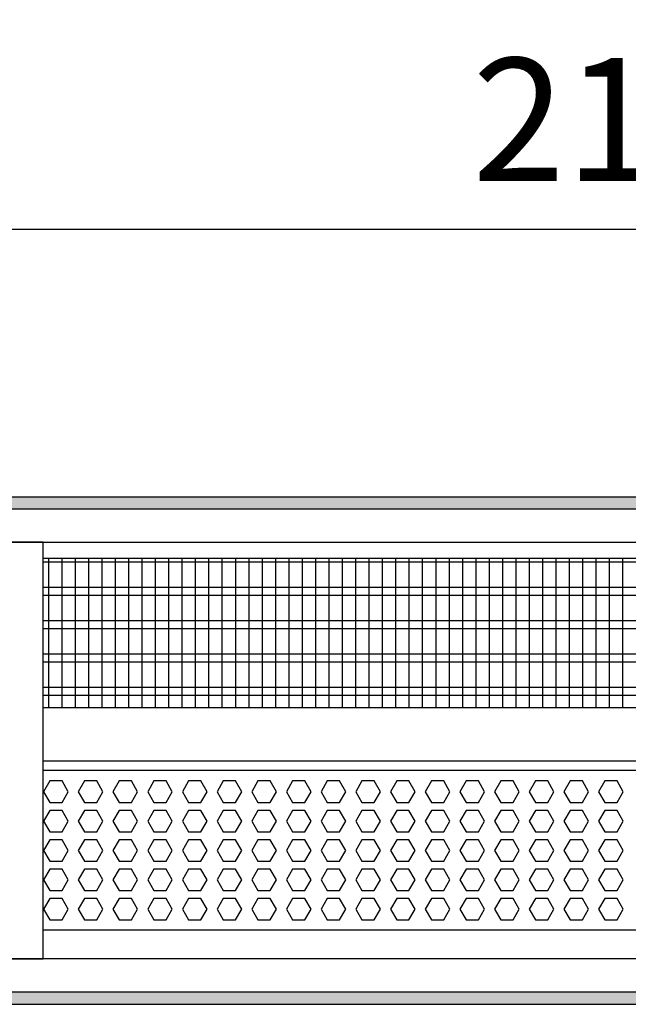
# Model space of a CAD drawing. Units: millimetres. Extents: x -8074 to 822, y 10003 to 15943.
# Drawn here: x -6149 to -5921, y 12441 to 12810 of the extents above; entities that cross this region are included whole.
import ezdxf

# ---------------------------------------------------------------- set-up
doc = ezdxf.new("R2010")
doc.units = ezdxf.units.MM
doc.layers.add('1', color=7, linetype='Continuous')
doc.styles.add('CONVERTER_14', font='txt.shx', dxfattribs={"width": 0.9})
doc.dimstyles.new('ME10_DIM_153', dxfattribs={"dimtxt": 46, "dimasz": 46, "dimexe": 15, "dimexo": 10, "dimgap": 18, "dimtad": 1, "dimdec": 0, "dimdsep": 46, "dimtxsty": 'CONVERTER_14', "dimsah": 1, "dimcen": 0.09, "dimclrd": 6, "dimclre": 6, "dimclrt": 3, "dimadec": 0, "dimazin": 0, "dimtfac": 1, "dimtdec": 4, "dimtix": 1, "dimtmove": 0, "dimatfit": 3, "dimfxl": 1, "dimtolj": 1, "dimtzin": 0, "dimarcsym": 0})
pattern_1 = [(45, (0, 0), (-0.0707106781, 0.0707106781), [])]

# ---------------------------------------------------------------- blocks, each defined once
blk = doc.blocks.new('*D148')
at = {"layer": '1', "color": 6, "linetype": 'Continuous'}
for p, q in [((-6998.3, 12621.09), (-6998.3, 12746.17)), ((-4808.23, 12621.09), (-4808.23, 12746.17)), ((-4808.23, 12731.17), (-6998.3, 12731.17))]:
    blk.add_line(p, q, dxfattribs=at)
at = {"layer": '1', "color": 6}
for points in [[(-6952.3, 12737.23), (-6952.3, 12725.12), (-6998.3, 12731.17)], [(-4854.23, 12725.12), (-4854.23, 12737.23), (-4808.23, 12731.17)]]:
    blk.add_solid(points, dxfattribs=at)
at = {"layer": '1', "color": 3, "insert": (-5979.65, 12749.4), "char_height": 46, "attachment_point": 7, "rotation": 0.0001, "line_spacing_factor": 0.454545, "style": 'CONVERTER_14'}
blk.add_mtext('\\C3;2190\\C3;*', dxfattribs=at)

msp = doc.modelspace()

# ---------------------------------------------------------------- hatches: boundary and pattern name
at = {"layer": '1', "linetype": 'Continuous'}
h = msp.add_hatch(dxfattribs=at)
h.set_pattern_fill('_USER', color=6, scale=0.1, angle=45, pattern_type=0)
h.set_pattern_definition(pattern_1)
h.paths.add_polyline_path([(-4738.303, 12631.171), (-4738.303, 12626.576), (-7278.003, 12626.576), (-7278.003, 12631.171)])
h = msp.add_hatch(dxfattribs=at)
h.set_pattern_fill('_USER', color=6, scale=0.1, angle=45, pattern_type=0)
h.set_pattern_definition(pattern_1)
h.paths.add_polyline_path([(-7278.003, 12445.766), (-7278.003, 12441.171), (-4738.303, 12441.171), (-4738.303, 12445.766)])

# ---------------------------------------------------------------- linework, layer by layer
at = {"color": 1, "linetype": 'Continuous'}
for p, q in [((-6140.303, 12608.195), (-5687.294, 12608.195)), ((-6140.303, 12552.254), (-5687.294, 12552.254)), ((-6140.303, 12532.275), (-5687.294, 12532.275)), ((-6140.303, 12528.879), (-5719.184, 12528.879)), ((-5687.294, 12468.942), (-6140.303, 12468.942))]:
    msp.add_line(p, q, dxfattribs=at)
at = {"color": 6, "linetype": 'Continuous'}
for p, q in [((-5687.294, 12606.707), (-6140.303, 12606.707)), ((-5687.294, 12597.197), (-6140.303, 12597.197)), ((-5687.294, 12594.22), (-6140.303, 12594.22)), ((-5687.294, 12584.71), (-6140.303, 12584.71)), ((-5687.294, 12581.733), (-6140.303, 12581.733)), ((-5687.294, 12572.223), (-6140.303, 12572.223)), ((-5687.294, 12569.246), (-6140.303, 12569.246)), ((-5687.294, 12559.736), (-6140.303, 12559.736)), ((-5687.294, 12556.759), (-6140.303, 12556.759)), ((-6137.77, 12524.771), (-6140.077, 12520.775)), ((-6133.156, 12524.771), (-6137.77, 12524.771)), ((-6130.849, 12520.775), (-6133.156, 12524.771)), ((-6124.783, 12524.771), (-6127.09, 12520.775)), ((-6120.169, 12524.771), (-6124.783, 12524.771)), ((-6117.862, 12520.775), (-6120.169, 12524.771)), ((-6111.797, 12524.771), (-6114.104, 12520.775)), ((-6107.183, 12524.771), (-6111.797, 12524.771)), ((-6104.876, 12520.775), (-6107.183, 12524.771)), ((-6098.811, 12524.771), (-6101.118, 12520.775)), ((-6094.197, 12524.771), (-6098.811, 12524.771)), ((-6091.89, 12520.775), (-6094.197, 12524.771)), ((-6085.824, 12524.771), (-6088.131, 12520.775)), ((-6081.21, 12524.771), (-6085.824, 12524.771)), ((-6078.903, 12520.775), (-6081.21, 12524.771)), ((-6072.838, 12524.771), (-6075.145, 12520.775)), ((-6068.224, 12524.771), (-6072.838, 12524.771)), ((-6065.917, 12520.775), (-6068.224, 12524.771)), ((-6059.852, 12524.771), (-6062.159, 12520.775)), ((-6055.238, 12524.771), (-6059.852, 12524.771)), ((-6052.931, 12520.775), (-6055.238, 12524.771)), ((-6046.865, 12524.771), (-6049.172, 12520.775)), ((-6042.251, 12524.771), (-6046.865, 12524.771)), ((-6039.944, 12520.775), (-6042.251, 12524.771)), ((-6033.879, 12524.771), (-6036.186, 12520.775)), ((-6029.265, 12524.771), (-6033.879, 12524.771)), ((-6026.958, 12520.775), (-6029.265, 12524.771)), ((-6020.893, 12524.771), (-6023.2, 12520.775)), ((-6016.279, 12524.771), (-6020.893, 12524.771)), ((-6013.972, 12520.775), (-6016.279, 12524.771)), ((-6007.906, 12524.771), (-6010.213, 12520.775)), ((-6003.292, 12524.771), (-6007.906, 12524.771)), ((-6000.985, 12520.775), (-6003.292, 12524.771)), ((-5994.92, 12524.771), (-5997.227, 12520.775)), ((-5990.306, 12524.771), (-5994.92, 12524.771)), ((-5987.999, 12520.775), (-5990.306, 12524.771)), ((-5981.934, 12524.771), (-5984.241, 12520.775)), ((-5977.32, 12524.771), (-5981.934, 12524.771)), ((-5975.013, 12520.775), (-5977.32, 12524.771)), ((-5968.947, 12524.771), (-5971.254, 12520.775)), ((-5964.333, 12524.771), (-5968.947, 12524.771)), ((-5962.026, 12520.775), (-5964.333, 12524.771)), ((-5955.961, 12524.771), (-5958.268, 12520.775)), ((-5951.347, 12524.771), (-5955.961, 12524.771)), ((-5949.04, 12520.775), (-5951.347, 12524.771)), ((-5942.975, 12524.771), (-5945.282, 12520.775)), ((-5938.361, 12524.771), (-5942.975, 12524.771)), ((-5936.054, 12520.775), (-5938.361, 12524.771)), ((-5929.988, 12524.771), (-5932.295, 12520.775)), ((-5925.374, 12524.771), (-5929.988, 12524.771)), ((-5923.067, 12520.775), (-5925.374, 12524.771)), ((-6140.077, 12520.775), (-6137.77, 12516.779)), ((-6133.156, 12516.779), (-6130.849, 12520.775)), ((-6127.09, 12520.775), (-6124.783, 12516.779)), ((-6120.169, 12516.779), (-6117.862, 12520.775)), ((-6114.104, 12520.775), (-6111.797, 12516.779)), ((-6107.183, 12516.779), (-6104.876, 12520.775)), ((-6101.118, 12520.775), (-6098.811, 12516.779)), ((-6094.197, 12516.779), (-6091.89, 12520.775)), ((-6088.131, 12520.775), (-6085.824, 12516.779)), ((-6081.21, 12516.779), (-6078.903, 12520.775)), ((-6075.145, 12520.775), (-6072.838, 12516.779)), ((-6068.224, 12516.779), (-6065.917, 12520.775)), ((-6062.159, 12520.775), (-6059.852, 12516.779)), ((-6055.238, 12516.779), (-6052.931, 12520.775)), ((-6049.172, 12520.775), (-6046.865, 12516.779)), ((-6042.251, 12516.779), (-6039.944, 12520.775)), ((-6036.186, 12520.775), (-6033.879, 12516.779)), ((-6029.265, 12516.779), (-6026.958, 12520.775)), ((-6023.2, 12520.775), (-6020.893, 12516.779)), ((-6016.279, 12516.779), (-6013.972, 12520.775)), ((-6010.213, 12520.775), (-6007.906, 12516.779)), ((-6003.292, 12516.779), (-6000.985, 12520.775)), ((-5997.227, 12520.775), (-5994.92, 12516.779)), ((-5990.306, 12516.779), (-5987.999, 12520.775)), ((-5984.241, 12520.775), (-5981.934, 12516.779)), ((-5977.32, 12516.779), (-5975.013, 12520.775)), ((-5971.254, 12520.775), (-5968.947, 12516.779)), ((-5964.333, 12516.779), (-5962.026, 12520.775)), ((-5958.268, 12520.775), (-5955.961, 12516.779)), ((-5951.347, 12516.779), (-5949.04, 12520.775)), ((-5945.282, 12520.775), (-5942.975, 12516.779)), ((-5938.361, 12516.779), (-5936.054, 12520.775)), ((-5932.295, 12520.775), (-5929.988, 12516.779)), ((-5925.374, 12516.779), (-5923.067, 12520.775)), ((-6137.77, 12516.779), (-6133.156, 12516.779)), ((-6124.783, 12516.779), (-6120.169, 12516.779)), ((-6111.797, 12516.779), (-6107.183, 12516.779)), ((-6098.811, 12516.779), (-6094.197, 12516.779)), ((-6085.824, 12516.779), (-6081.21, 12516.779)), ((-6072.838, 12516.779), (-6068.224, 12516.779)), ((-6059.852, 12516.779), (-6055.238, 12516.779)), ((-6046.865, 12516.779), (-6042.251, 12516.779)), ((-6033.879, 12516.779), (-6029.265, 12516.779)), ((-6020.893, 12516.779), (-6016.279, 12516.779)), ((-6007.906, 12516.779), (-6003.292, 12516.779)), ((-5994.92, 12516.779), (-5990.306, 12516.779)), ((-5981.934, 12516.779), (-5977.32, 12516.779)), ((-5968.947, 12516.779), (-5964.333, 12516.779)), ((-5955.961, 12516.779), (-5951.347, 12516.779)), ((-5942.975, 12516.779), (-5938.361, 12516.779)), ((-5929.988, 12516.779), (-5925.374, 12516.779)), ((-6137.77, 12513.782), (-6140.077, 12509.786)), ((-6133.156, 12513.782), (-6137.77, 12513.782)), ((-6130.849, 12509.786), (-6133.156, 12513.782)), ((-6124.783, 12513.782), (-6127.09, 12509.786)), ((-6120.169, 12513.782), (-6124.783, 12513.782)), ((-6117.862, 12509.786), (-6120.169, 12513.782)), ((-6111.797, 12513.782), (-6114.104, 12509.786)), ((-6107.183, 12513.782), (-6111.797, 12513.782)), ((-6104.876, 12509.786), (-6107.183, 12513.782)), ((-6098.811, 12513.782), (-6101.118, 12509.786)), ((-6094.197, 12513.782), (-6098.811, 12513.782)), ((-6091.89, 12509.786), (-6094.197, 12513.782)), ((-6085.824, 12513.782), (-6088.131, 12509.786)), ((-6081.21, 12513.782), (-6085.824, 12513.782)), ((-6078.903, 12509.786), (-6081.21, 12513.782)), ((-6072.838, 12513.782), (-6075.145, 12509.786)), ((-6068.224, 12513.782), (-6072.838, 12513.782)), ((-6065.917, 12509.786), (-6068.224, 12513.782)), ((-6059.852, 12513.782), (-6062.159, 12509.786)), ((-6055.238, 12513.782), (-6059.852, 12513.782)), ((-6052.931, 12509.786), (-6055.238, 12513.782)), ((-6046.865, 12513.782), (-6049.172, 12509.786)), ((-6042.251, 12513.782), (-6046.865, 12513.782)), ((-6039.944, 12509.786), (-6042.251, 12513.782)), ((-6033.879, 12513.782), (-6036.186, 12509.786)), ((-6029.265, 12513.782), (-6033.879, 12513.782)), ((-6026.958, 12509.786), (-6029.265, 12513.782)), ((-6020.893, 12513.782), (-6023.2, 12509.786)), ((-6016.279, 12513.782), (-6020.893, 12513.782)), ((-6013.972, 12509.786), (-6016.279, 12513.782)), ((-6007.906, 12513.782), (-6010.213, 12509.786)), ((-6003.292, 12513.782), (-6007.906, 12513.782)), ((-6000.985, 12509.786), (-6003.292, 12513.782)), ((-5994.92, 12513.782), (-5997.227, 12509.786)), ((-5990.306, 12513.782), (-5994.92, 12513.782)), ((-5987.999, 12509.786), (-5990.306, 12513.782)), ((-5981.934, 12513.782), (-5984.241, 12509.786)), ((-5977.32, 12513.782), (-5981.934, 12513.782)), ((-5975.013, 12509.786), (-5977.32, 12513.782)), ((-5968.947, 12513.782), (-5971.254, 12509.786)), ((-5964.333, 12513.782), (-5968.947, 12513.782)), ((-5962.026, 12509.786), (-5964.333, 12513.782)), ((-5955.961, 12513.782), (-5958.268, 12509.786)), ((-5951.347, 12513.782), (-5955.961, 12513.782)), ((-5949.04, 12509.786), (-5951.347, 12513.782)), ((-5942.975, 12513.782), (-5945.282, 12509.786)), ((-5938.361, 12513.782), (-5942.975, 12513.782)), ((-5936.054, 12509.786), (-5938.361, 12513.782)), ((-5929.988, 12513.782), (-5932.295, 12509.786)), ((-5925.374, 12513.782), (-5929.988, 12513.782)), ((-5923.067, 12509.786), (-5925.374, 12513.782)), ((-6140.077, 12509.786), (-6137.77, 12505.791)), ((-6133.156, 12505.791), (-6130.849, 12509.786)), ((-6127.09, 12509.786), (-6124.783, 12505.791)), ((-6120.169, 12505.791), (-6117.862, 12509.786)), ((-6114.104, 12509.786), (-6111.797, 12505.791)), ((-6107.183, 12505.791), (-6104.876, 12509.786)), ((-6101.118, 12509.786), (-6098.811, 12505.791)), ((-6094.197, 12505.791), (-6091.89, 12509.786)), ((-6088.131, 12509.786), (-6085.824, 12505.791)), ((-6081.21, 12505.791), (-6078.903, 12509.786)), ((-6075.145, 12509.786), (-6072.838, 12505.791)), ((-6068.224, 12505.791), (-6065.917, 12509.786)), ((-6062.159, 12509.786), (-6059.852, 12505.791)), ((-6055.238, 12505.791), (-6052.931, 12509.786)), ((-6049.172, 12509.786), (-6046.865, 12505.791)), ((-6042.251, 12505.791), (-6039.944, 12509.786)), ((-6036.186, 12509.786), (-6033.879, 12505.791)), ((-6029.265, 12505.791), (-6026.958, 12509.786)), ((-6023.2, 12509.786), (-6020.893, 12505.791)), ((-6016.279, 12505.791), (-6013.972, 12509.786)), ((-6010.213, 12509.786), (-6007.906, 12505.791)), ((-6003.292, 12505.791), (-6000.985, 12509.786)), ((-5997.227, 12509.786), (-5994.92, 12505.791)), ((-5990.306, 12505.791), (-5987.999, 12509.786)), ((-5984.241, 12509.786), (-5981.934, 12505.791)), ((-5977.32, 12505.791), (-5975.013, 12509.786)), ((-5971.254, 12509.786), (-5968.947, 12505.791)), ((-5964.333, 12505.791), (-5962.026, 12509.786)), ((-5958.268, 12509.786), (-5955.961, 12505.791)), ((-5951.347, 12505.791), (-5949.04, 12509.786)), ((-5945.282, 12509.786), (-5942.975, 12505.791)), ((-5938.361, 12505.791), (-5936.054, 12509.786)), ((-5932.295, 12509.786), (-5929.988, 12505.791)), ((-5925.374, 12505.791), (-5923.067, 12509.786)), ((-6137.77, 12505.791), (-6133.156, 12505.791)), ((-6124.783, 12505.791), (-6120.169, 12505.791)), ((-6111.797, 12505.791), (-6107.183, 12505.791)), ((-6098.811, 12505.791), (-6094.197, 12505.791)), ((-6085.824, 12505.791), (-6081.21, 12505.791)), ((-6072.838, 12505.791), (-6068.224, 12505.791)), ((-6059.852, 12505.791), (-6055.238, 12505.791)), ((-6046.865, 12505.791), (-6042.251, 12505.791)), ((-6033.879, 12505.791), (-6029.265, 12505.791)), ((-6020.893, 12505.791), (-6016.279, 12505.791)), ((-6007.906, 12505.791), (-6003.292, 12505.791)), ((-5994.92, 12505.791), (-5990.306, 12505.791)), ((-5981.934, 12505.791), (-5977.32, 12505.791)), ((-5968.947, 12505.791), (-5964.333, 12505.791)), ((-5955.961, 12505.791), (-5951.347, 12505.791)), ((-5942.975, 12505.791), (-5938.361, 12505.791)), ((-5929.988, 12505.791), (-5925.374, 12505.791)), ((-6137.77, 12502.794), (-6140.077, 12498.798)), ((-6133.156, 12502.794), (-6137.77, 12502.794)), ((-6130.849, 12498.798), (-6133.156, 12502.794)), ((-6124.783, 12502.794), (-6127.09, 12498.798)), ((-6120.169, 12502.794), (-6124.783, 12502.794)), ((-6117.862, 12498.798), (-6120.169, 12502.794)), ((-6111.797, 12502.794), (-6114.104, 12498.798)), ((-6107.183, 12502.794), (-6111.797, 12502.794)), ((-6104.876, 12498.798), (-6107.183, 12502.794)), ((-6098.811, 12502.794), (-6101.118, 12498.798)), ((-6094.197, 12502.794), (-6098.811, 12502.794)), ((-6091.89, 12498.798), (-6094.197, 12502.794)), ((-6085.824, 12502.794), (-6088.131, 12498.798)), ((-6081.21, 12502.794), (-6085.824, 12502.794)), ((-6078.903, 12498.798), (-6081.21, 12502.794)), ((-6072.838, 12502.794), (-6075.145, 12498.798)), ((-6068.224, 12502.794), (-6072.838, 12502.794)), ((-6065.917, 12498.798), (-6068.224, 12502.794)), ((-6059.852, 12502.794), (-6062.159, 12498.798)), ((-6055.238, 12502.794), (-6059.852, 12502.794)), ((-6052.931, 12498.798), (-6055.238, 12502.794)), ((-6046.865, 12502.794), (-6049.172, 12498.798)), ((-6042.251, 12502.794), (-6046.865, 12502.794)), ((-6039.944, 12498.798), (-6042.251, 12502.794)), ((-6033.879, 12502.794), (-6036.186, 12498.798)), ((-6029.265, 12502.794), (-6033.879, 12502.794)), ((-6026.958, 12498.798), (-6029.265, 12502.794)), ((-6020.893, 12502.794), (-6023.2, 12498.798)), ((-6016.279, 12502.794), (-6020.893, 12502.794)), ((-6013.972, 12498.798), (-6016.279, 12502.794)), ((-6007.906, 12502.794), (-6010.213, 12498.798)), ((-6003.292, 12502.794), (-6007.906, 12502.794)), ((-6000.985, 12498.798), (-6003.292, 12502.794)), ((-5994.92, 12502.794), (-5997.227, 12498.798)), ((-5990.306, 12502.794), (-5994.92, 12502.794)), ((-5987.999, 12498.798), (-5990.306, 12502.794)), ((-5981.934, 12502.794), (-5984.241, 12498.798)), ((-5977.32, 12502.794), (-5981.934, 12502.794)), ((-5975.013, 12498.798), (-5977.32, 12502.794)), ((-5968.947, 12502.794), (-5971.254, 12498.798)), ((-5964.333, 12502.794), (-5968.947, 12502.794)), ((-5962.026, 12498.798), (-5964.333, 12502.794)), ((-5955.961, 12502.794), (-5958.268, 12498.798)), ((-5951.347, 12502.794), (-5955.961, 12502.794)), ((-5949.04, 12498.798), (-5951.347, 12502.794)), ((-5942.975, 12502.794), (-5945.282, 12498.798)), ((-5938.361, 12502.794), (-5942.975, 12502.794)), ((-5936.054, 12498.798), (-5938.361, 12502.794)), ((-5929.988, 12502.794), (-5932.295, 12498.798)), ((-5925.374, 12502.794), (-5929.988, 12502.794)), ((-5923.067, 12498.798), (-5925.374, 12502.794)), ((-6140.077, 12498.798), (-6137.77, 12494.802)), ((-6133.156, 12494.802), (-6130.849, 12498.798)), ((-6127.09, 12498.798), (-6124.783, 12494.802)), ((-6120.169, 12494.802), (-6117.862, 12498.798)), ((-6114.104, 12498.798), (-6111.797, 12494.802)), ((-6107.183, 12494.802), (-6104.876, 12498.798)), ((-6101.118, 12498.798), (-6098.811, 12494.802)), ((-6094.197, 12494.802), (-6091.89, 12498.798)), ((-6088.131, 12498.798), (-6085.824, 12494.802)), ((-6081.21, 12494.802), (-6078.903, 12498.798)), ((-6075.145, 12498.798), (-6072.838, 12494.802)), ((-6068.224, 12494.802), (-6065.917, 12498.798)), ((-6062.159, 12498.798), (-6059.852, 12494.802)), ((-6055.238, 12494.802), (-6052.931, 12498.798)), ((-6049.172, 12498.798), (-6046.865, 12494.802)), ((-6042.251, 12494.802), (-6039.944, 12498.798)), ((-6036.186, 12498.798), (-6033.879, 12494.802)), ((-6029.265, 12494.802), (-6026.958, 12498.798)), ((-6023.2, 12498.798), (-6020.893, 12494.802)), ((-6016.279, 12494.802), (-6013.972, 12498.798)), ((-6010.213, 12498.798), (-6007.906, 12494.802)), ((-6003.292, 12494.802), (-6000.985, 12498.798)), ((-5997.227, 12498.798), (-5994.92, 12494.802)), ((-5990.306, 12494.802), (-5987.999, 12498.798)), ((-5984.241, 12498.798), (-5981.934, 12494.802)), ((-5977.32, 12494.802), (-5975.013, 12498.798)), ((-5971.254, 12498.798), (-5968.947, 12494.802)), ((-5964.333, 12494.802), (-5962.026, 12498.798)), ((-5958.268, 12498.798), (-5955.961, 12494.802)), ((-5951.347, 12494.802), (-5949.04, 12498.798)), ((-5945.282, 12498.798), (-5942.975, 12494.802)), ((-5938.361, 12494.802), (-5936.054, 12498.798)), ((-5932.295, 12498.798), (-5929.988, 12494.802)), ((-5925.374, 12494.802), (-5923.067, 12498.798)), ((-6137.77, 12494.802), (-6133.156, 12494.802)), ((-6124.783, 12494.802), (-6120.169, 12494.802)), ((-6111.797, 12494.802), (-6107.183, 12494.802)), ((-6098.811, 12494.802), (-6094.197, 12494.802)), ((-6085.824, 12494.802), (-6081.21, 12494.802)), ((-6072.838, 12494.802), (-6068.224, 12494.802)), ((-6059.852, 12494.802), (-6055.238, 12494.802)), ((-6046.865, 12494.802), (-6042.251, 12494.802)), ((-6033.879, 12494.802), (-6029.265, 12494.802)), ((-6020.893, 12494.802), (-6016.279, 12494.802)), ((-6007.906, 12494.802), (-6003.292, 12494.802)), ((-5994.92, 12494.802), (-5990.306, 12494.802)), ((-5981.934, 12494.802), (-5977.32, 12494.802)), ((-5968.947, 12494.802), (-5964.333, 12494.802)), ((-5955.961, 12494.802), (-5951.347, 12494.802)), ((-5942.975, 12494.802), (-5938.361, 12494.802)), ((-5929.988, 12494.802), (-5925.374, 12494.802)), ((-6137.77, 12491.805), (-6140.077, 12487.809)), ((-6133.156, 12491.805), (-6137.77, 12491.805)), ((-6130.849, 12487.809), (-6133.156, 12491.805)), ((-6124.783, 12491.805), (-6127.09, 12487.809)), ((-6120.169, 12491.805), (-6124.783, 12491.805)), ((-6117.862, 12487.809), (-6120.169, 12491.805)), ((-6111.797, 12491.805), (-6114.104, 12487.809)), ((-6107.183, 12491.805), (-6111.797, 12491.805)), ((-6104.876, 12487.809), (-6107.183, 12491.805)), ((-6098.811, 12491.805), (-6101.118, 12487.809)), ((-6094.197, 12491.805), (-6098.811, 12491.805)), ((-6091.89, 12487.809), (-6094.197, 12491.805)), ((-6085.824, 12491.805), (-6088.131, 12487.809)), ((-6081.21, 12491.805), (-6085.824, 12491.805)), ((-6078.903, 12487.809), (-6081.21, 12491.805)), ((-6072.838, 12491.805), (-6075.145, 12487.809)), ((-6068.224, 12491.805), (-6072.838, 12491.805)), ((-6065.917, 12487.809), (-6068.224, 12491.805)), ((-6059.852, 12491.805), (-6062.159, 12487.809)), ((-6055.238, 12491.805), (-6059.852, 12491.805)), ((-6052.931, 12487.809), (-6055.238, 12491.805)), ((-6046.865, 12491.805), (-6049.172, 12487.809)), ((-6042.251, 12491.805), (-6046.865, 12491.805)), ((-6039.944, 12487.809), (-6042.251, 12491.805)), ((-6033.879, 12491.805), (-6036.186, 12487.809)), ((-6029.265, 12491.805), (-6033.879, 12491.805)), ((-6026.958, 12487.809), (-6029.265, 12491.805)), ((-6020.893, 12491.805), (-6023.2, 12487.809)), ((-6016.279, 12491.805), (-6020.893, 12491.805)), ((-6013.972, 12487.809), (-6016.279, 12491.805)), ((-6007.906, 12491.805), (-6010.213, 12487.809)), ((-6003.292, 12491.805), (-6007.906, 12491.805)), ((-6000.985, 12487.809), (-6003.292, 12491.805)), ((-5994.92, 12491.805), (-5997.227, 12487.809)), ((-5990.306, 12491.805), (-5994.92, 12491.805)), ((-5987.999, 12487.809), (-5990.306, 12491.805)), ((-5981.934, 12491.805), (-5984.241, 12487.809)), ((-5977.32, 12491.805), (-5981.934, 12491.805)), ((-5975.013, 12487.809), (-5977.32, 12491.805)), ((-5968.947, 12491.805), (-5971.254, 12487.809)), ((-5964.333, 12491.805), (-5968.947, 12491.805)), ((-5962.026, 12487.809), (-5964.333, 12491.805)), ((-5955.961, 12491.805), (-5958.268, 12487.809)), ((-5951.347, 12491.805), (-5955.961, 12491.805)), ((-5949.04, 12487.809), (-5951.347, 12491.805)), ((-5942.975, 12491.805), (-5945.282, 12487.809)), ((-5938.361, 12491.805), (-5942.975, 12491.805)), ((-5936.054, 12487.809), (-5938.361, 12491.805)), ((-5929.988, 12491.805), (-5932.295, 12487.809)), ((-5925.374, 12491.805), (-5929.988, 12491.805)), ((-5923.067, 12487.809), (-5925.374, 12491.805)), ((-6140.077, 12487.809), (-6137.77, 12483.814)), ((-6133.156, 12483.814), (-6130.849, 12487.809)), ((-6127.09, 12487.809), (-6124.783, 12483.814)), ((-6120.169, 12483.814), (-6117.862, 12487.809)), ((-6114.104, 12487.809), (-6111.797, 12483.814)), ((-6107.183, 12483.814), (-6104.876, 12487.809)), ((-6101.118, 12487.809), (-6098.811, 12483.814)), ((-6094.197, 12483.814), (-6091.89, 12487.809)), ((-6088.131, 12487.809), (-6085.824, 12483.814)), ((-6081.21, 12483.814), (-6078.903, 12487.809)), ((-6075.145, 12487.809), (-6072.838, 12483.814)), ((-6068.224, 12483.814), (-6065.917, 12487.809)), ((-6062.159, 12487.809), (-6059.852, 12483.814)), ((-6055.238, 12483.814), (-6052.931, 12487.809)), ((-6049.172, 12487.809), (-6046.865, 12483.814)), ((-6042.251, 12483.814), (-6039.944, 12487.809)), ((-6036.186, 12487.809), (-6033.879, 12483.814)), ((-6029.265, 12483.814), (-6026.958, 12487.809)), ((-6023.2, 12487.809), (-6020.893, 12483.814)), ((-6016.279, 12483.814), (-6013.972, 12487.809)), ((-6010.213, 12487.809), (-6007.906, 12483.814)), ((-6003.292, 12483.814), (-6000.985, 12487.809)), ((-5997.227, 12487.809), (-5994.92, 12483.814)), ((-5990.306, 12483.814), (-5987.999, 12487.809)), ((-5984.241, 12487.809), (-5981.934, 12483.814)), ((-5977.32, 12483.814), (-5975.013, 12487.809)), ((-5971.254, 12487.809), (-5968.947, 12483.814)), ((-5964.333, 12483.814), (-5962.026, 12487.809)), ((-5958.268, 12487.809), (-5955.961, 12483.814)), ((-5951.347, 12483.814), (-5949.04, 12487.809)), ((-5945.282, 12487.809), (-5942.975, 12483.814)), ((-5938.361, 12483.814), (-5936.054, 12487.809)), ((-5932.295, 12487.809), (-5929.988, 12483.814)), ((-5925.374, 12483.814), (-5923.067, 12487.809)), ((-6137.77, 12483.814), (-6133.156, 12483.814)), ((-6124.783, 12483.814), (-6120.169, 12483.814)), ((-6111.797, 12483.814), (-6107.183, 12483.814)), ((-6098.811, 12483.814), (-6094.197, 12483.814)), ((-6085.824, 12483.814), (-6081.21, 12483.814)), ((-6072.838, 12483.814), (-6068.224, 12483.814)), ((-6059.852, 12483.814), (-6055.238, 12483.814)), ((-6046.865, 12483.814), (-6042.251, 12483.814)), ((-6033.879, 12483.814), (-6029.265, 12483.814)), ((-6020.893, 12483.814), (-6016.279, 12483.814)), ((-6007.906, 12483.814), (-6003.292, 12483.814)), ((-5994.92, 12483.814), (-5990.306, 12483.814)), ((-5981.934, 12483.814), (-5977.32, 12483.814)), ((-5968.947, 12483.814), (-5964.333, 12483.814)), ((-5955.961, 12483.814), (-5951.347, 12483.814)), ((-5942.975, 12483.814), (-5938.361, 12483.814)), ((-5929.988, 12483.814), (-5925.374, 12483.814)), ((-6137.77, 12480.817), (-6140.077, 12476.821)), ((-6133.156, 12480.817), (-6137.77, 12480.817)), ((-6130.849, 12476.821), (-6133.156, 12480.817)), ((-6124.783, 12480.817), (-6127.09, 12476.821)), ((-6120.169, 12480.817), (-6124.783, 12480.817)), ((-6117.862, 12476.821), (-6120.169, 12480.817)), ((-6111.797, 12480.817), (-6114.104, 12476.821)), ((-6107.183, 12480.817), (-6111.797, 12480.817)), ((-6104.876, 12476.821), (-6107.183, 12480.817)), ((-6098.811, 12480.817), (-6101.118, 12476.821)), ((-6094.197, 12480.817), (-6098.811, 12480.817)), ((-6091.89, 12476.821), (-6094.197, 12480.817)), ((-6085.824, 12480.817), (-6088.131, 12476.821)), ((-6081.21, 12480.817), (-6085.824, 12480.817)), ((-6078.903, 12476.821), (-6081.21, 12480.817)), ((-6072.838, 12480.817), (-6075.145, 12476.821)), ((-6068.224, 12480.817), (-6072.838, 12480.817)), ((-6065.917, 12476.821), (-6068.224, 12480.817)), ((-6059.852, 12480.817), (-6062.159, 12476.821)), ((-6055.238, 12480.817), (-6059.852, 12480.817)), ((-6052.931, 12476.821), (-6055.238, 12480.817)), ((-6046.865, 12480.817), (-6049.172, 12476.821)), ((-6042.251, 12480.817), (-6046.865, 12480.817)), ((-6039.944, 12476.821), (-6042.251, 12480.817)), ((-6033.879, 12480.817), (-6036.186, 12476.821)), ((-6029.265, 12480.817), (-6033.879, 12480.817)), ((-6026.958, 12476.821), (-6029.265, 12480.817)), ((-6020.893, 12480.817), (-6023.2, 12476.821)), ((-6016.279, 12480.817), (-6020.893, 12480.817)), ((-6013.972, 12476.821), (-6016.279, 12480.817)), ((-6007.906, 12480.817), (-6010.213, 12476.821)), ((-6003.292, 12480.817), (-6007.906, 12480.817)), ((-6000.985, 12476.821), (-6003.292, 12480.817)), ((-5994.92, 12480.817), (-5997.227, 12476.821)), ((-5990.306, 12480.817), (-5994.92, 12480.817)), ((-5987.999, 12476.821), (-5990.306, 12480.817)), ((-5981.934, 12480.817), (-5984.241, 12476.821)), ((-5977.32, 12480.817), (-5981.934, 12480.817)), ((-5975.013, 12476.821), (-5977.32, 12480.817)), ((-5968.947, 12480.817), (-5971.254, 12476.821)), ((-5964.333, 12480.817), (-5968.947, 12480.817)), ((-5962.026, 12476.821), (-5964.333, 12480.817)), ((-5955.961, 12480.817), (-5958.268, 12476.821)), ((-5951.347, 12480.817), (-5955.961, 12480.817)), ((-5949.04, 12476.821), (-5951.347, 12480.817)), ((-5942.975, 12480.817), (-5945.282, 12476.821)), ((-5938.361, 12480.817), (-5942.975, 12480.817)), ((-5936.054, 12476.821), (-5938.361, 12480.817)), ((-5929.988, 12480.817), (-5932.295, 12476.821)), ((-5925.374, 12480.817), (-5929.988, 12480.817)), ((-5923.067, 12476.821), (-5925.374, 12480.817)), ((-6140.077, 12476.821), (-6137.77, 12472.825)), ((-6133.156, 12472.825), (-6130.849, 12476.821)), ((-6127.09, 12476.821), (-6124.783, 12472.825)), ((-6120.169, 12472.825), (-6117.862, 12476.821)), ((-6114.104, 12476.821), (-6111.797, 12472.825)), ((-6107.183, 12472.825), (-6104.876, 12476.821)), ((-6101.118, 12476.821), (-6098.811, 12472.825)), ((-6094.197, 12472.825), (-6091.89, 12476.821)), ((-6088.131, 12476.821), (-6085.824, 12472.825)), ((-6081.21, 12472.825), (-6078.903, 12476.821)), ((-6075.145, 12476.821), (-6072.838, 12472.825)), ((-6068.224, 12472.825), (-6065.917, 12476.821)), ((-6062.159, 12476.821), (-6059.852, 12472.825)), ((-6055.238, 12472.825), (-6052.931, 12476.821)), ((-6049.172, 12476.821), (-6046.865, 12472.825)), ((-6042.251, 12472.825), (-6039.944, 12476.821)), ((-6036.186, 12476.821), (-6033.879, 12472.825)), ((-6029.265, 12472.825), (-6026.958, 12476.821)), ((-6023.2, 12476.821), (-6020.893, 12472.825)), ((-6016.279, 12472.825), (-6013.972, 12476.821)), ((-6010.213, 12476.821), (-6007.906, 12472.825)), ((-6003.292, 12472.825), (-6000.985, 12476.821)), ((-5997.227, 12476.821), (-5994.92, 12472.825)), ((-5990.306, 12472.825), (-5987.999, 12476.821)), ((-5984.241, 12476.821), (-5981.934, 12472.825)), ((-5977.32, 12472.825), (-5975.013, 12476.821)), ((-5971.254, 12476.821), (-5968.947, 12472.825)), ((-5964.333, 12472.825), (-5962.026, 12476.821)), ((-5958.268, 12476.821), (-5955.961, 12472.825)), ((-5951.347, 12472.825), (-5949.04, 12476.821)), ((-5945.282, 12476.821), (-5942.975, 12472.825)), ((-5938.361, 12472.825), (-5936.054, 12476.821)), ((-5932.295, 12476.821), (-5929.988, 12472.825)), ((-5925.374, 12472.825), (-5923.067, 12476.821)), ((-6137.77, 12472.825), (-6133.156, 12472.825)), ((-6124.783, 12472.825), (-6120.169, 12472.825)), ((-6111.797, 12472.825), (-6107.183, 12472.825)), ((-6098.811, 12472.825), (-6094.197, 12472.825)), ((-6085.824, 12472.825), (-6081.21, 12472.825)), ((-6072.838, 12472.825), (-6068.224, 12472.825)), ((-6059.852, 12472.825), (-6055.238, 12472.825)), ((-6046.865, 12472.825), (-6042.251, 12472.825)), ((-6033.879, 12472.825), (-6029.265, 12472.825)), ((-6020.893, 12472.825), (-6016.279, 12472.825)), ((-6007.906, 12472.825), (-6003.292, 12472.825)), ((-5994.92, 12472.825), (-5990.306, 12472.825)), ((-5981.934, 12472.825), (-5977.32, 12472.825)), ((-5968.947, 12472.825), (-5964.333, 12472.825)), ((-5955.961, 12472.825), (-5951.347, 12472.825)), ((-5942.975, 12472.825), (-5938.361, 12472.825)), ((-5929.988, 12472.825), (-5925.374, 12472.825))]:
    msp.add_line(p, q, dxfattribs=at)
at = {"layer": '1', "color": 6, "linetype": 'Continuous'}
for p, q in [((-7278.003, 12631.171), (-4738.303, 12631.171)), ((-4738.303, 12626.576), (-7278.003, 12626.576)), ((-6138.303, 12608.195), (-6138.303, 12552.254)), ((-6133.303, 12608.195), (-6133.303, 12552.254)), ((-6128.303, 12608.195), (-6128.303, 12552.254)), ((-6123.303, 12608.195), (-6123.303, 12552.254)), ((-6118.303, 12608.195), (-6118.303, 12552.254)), ((-6113.303, 12608.195), (-6113.303, 12552.254)), ((-6108.303, 12608.195), (-6108.303, 12552.254)), ((-6103.303, 12608.195), (-6103.303, 12552.254)), ((-6098.303, 12608.195), (-6098.303, 12552.254)), ((-6093.303, 12608.195), (-6093.303, 12552.254)), ((-6088.303, 12608.195), (-6088.303, 12552.254)), ((-6083.303, 12608.195), (-6083.303, 12552.254)), ((-6078.303, 12608.195), (-6078.303, 12552.254)), ((-6073.303, 12608.195), (-6073.303, 12552.254)), ((-6068.303, 12608.195), (-6068.303, 12552.254)), ((-6063.303, 12608.195), (-6063.303, 12552.254)), ((-6058.303, 12608.195), (-6058.303, 12552.254)), ((-6053.303, 12608.195), (-6053.303, 12552.254)), ((-6048.303, 12608.195), (-6048.303, 12552.254)), ((-6043.303, 12608.195), (-6043.303, 12552.254)), ((-6038.303, 12608.195), (-6038.303, 12552.254)), ((-6033.303, 12608.195), (-6033.303, 12552.254)), ((-6028.303, 12608.195), (-6028.303, 12552.254)), ((-6023.303, 12608.195), (-6023.303, 12552.254)), ((-6018.303, 12608.195), (-6018.303, 12552.254)), ((-6013.303, 12608.195), (-6013.303, 12552.254)), ((-6008.303, 12608.195), (-6008.303, 12552.254)), ((-6003.303, 12608.195), (-6003.303, 12552.254)), ((-5998.303, 12608.195), (-5998.303, 12552.254)), ((-5993.303, 12608.195), (-5993.303, 12552.254)), ((-5988.303, 12608.195), (-5988.303, 12552.254)), ((-5983.303, 12608.195), (-5983.303, 12552.254)), ((-5978.303, 12608.195), (-5978.303, 12552.254)), ((-5973.303, 12608.195), (-5973.303, 12552.254)), ((-5968.303, 12608.195), (-5968.303, 12552.254)), ((-5963.303, 12608.195), (-5963.303, 12552.254)), ((-5958.303, 12608.195), (-5958.303, 12552.254)), ((-5953.303, 12608.195), (-5953.303, 12552.254)), ((-5948.303, 12608.195), (-5948.303, 12552.254)), ((-5943.303, 12608.195), (-5943.303, 12552.254)), ((-5938.303, 12608.195), (-5938.303, 12552.254)), ((-5933.303, 12608.195), (-5933.303, 12552.254)), ((-5928.303, 12608.195), (-5928.303, 12552.254)), ((-5923.303, 12608.195), (-5923.303, 12552.254)), ((-4738.303, 12445.766), (-7278.003, 12445.766)), ((-7278.003, 12441.171), (-4738.303, 12441.171))]:
    msp.add_line(p, q, dxfattribs=at)
at = {"layer": '1', "color": 1, "linetype": 'Continuous'}
for p, q in [((-7101.303, 12614.189), (-5604.898, 12614.189)), ((-6560.303, 12614.189), (-5245.312, 12614.189)), ((-6140.303, 12614.171), (-6165.303, 12614.171)), ((-6140.303, 12458.171), (-6140.303, 12614.171)), ((-5245.312, 12458.139), (-6560.303, 12458.139)), ((-6165.303, 12458.171), (-6140.303, 12458.171))]:
    msp.add_line(p, q, dxfattribs=at)

# ---------------------------------------------------------------- dimensions: what is measured, and where the dimension line sits
at = {"layer": '1'}
dim = msp.add_linear_dim(base=(-4808.229, 12731.171), p1=(-6998.298, 12611.092), p2=(-4808.229, 12611.092), text='<>*', dimstyle='ME10_DIM_153', override={"dimpost": '*'}, dxfattribs=at)
dim.commit()
dim.dimension.update_dxf_attribs({"geometry": '*D148', "text_midpoint": (-5903.264, 12766.684), "text_rotation": 0.00014})

doc.saveas('drawing.dxf')
